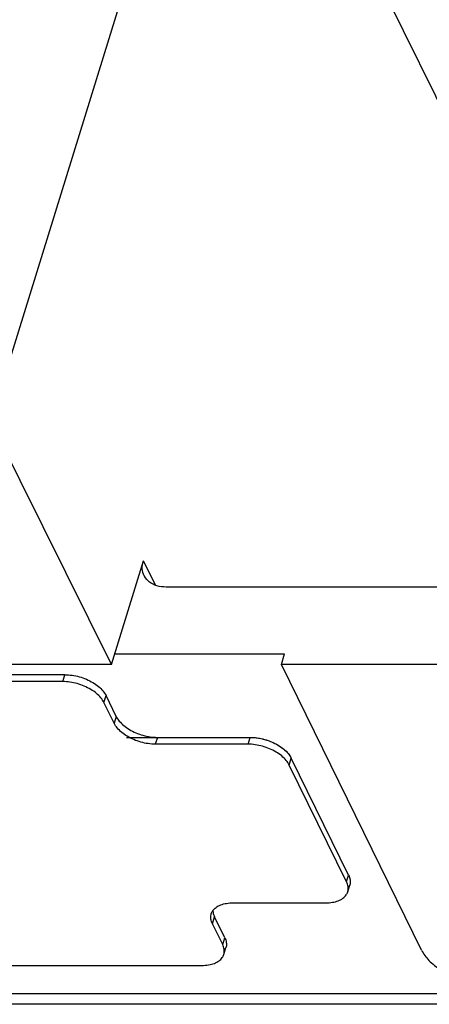
# Model space of a CAD drawing. Units: inches. Extents: x 0 to 22, y 0 to 17.
# Drawn here: x 16.9 to 17, y 7.7 to 8 of the extents above; entities that cross this region are included whole.
import ezdxf

# ---------------------------------------------------------------- set-up
doc = ezdxf.new("R2010")
doc.units = ezdxf.units.IN
doc.header["$LTSCALE"] = 1.21
doc.header["$MEASUREMENT"] = 0
doc.layers.get('0').update_dxf_attribs({"linetype": 'CONTINUOUS'})

msp = doc.modelspace()

# ---------------------------------------------------------------- linework, layer by layer
at = {"color": 7, "linetype": 'CONTINUOUS'}
for p, q in [((16.85083, 7.85643), (16.91848, 8.07535)), ((16.93745, 8.04058), (16.9991, 7.91549)), ((16.88386, 7.76467), (16.8448, 7.84323)), ((16.88386, 7.76467), (16.8939, 7.79716)), ((16.89772, 7.78955), (16.8939, 7.79716)), ((17.11346, 7.78892), (16.90105, 7.78892)), ((16.88488, 7.76797), (16.93823, 7.76797)), ((16.93721, 7.76467), (16.93823, 7.76797)), ((16.88386, 7.76467), (16.80666, 7.76467)), ((16.98118, 7.67508), (16.93721, 7.76467)), ((17.10597, 7.76467), (16.93721, 7.76467)), ((16.86928, 7.76142), (16.67527, 7.76142)), ((16.86861, 7.75928), (16.86928, 7.76142)), ((16.86861, 7.75928), (16.67461, 7.75928)), ((16.88153, 7.75273), (16.88219, 7.75488)), ((16.8854, 7.74833), (16.88219, 7.75488)), ((16.88474, 7.74619), (16.88153, 7.75273)), ((16.8854, 7.74833), (16.88474, 7.74619)), ((16.89831, 7.74178), (16.89765, 7.73964)), ((16.92675, 7.73964), (16.89765, 7.73964)), ((16.92675, 7.73964), (16.92741, 7.74178)), ((16.93966, 7.73309), (16.94033, 7.73524)), ((16.95765, 7.69643), (16.93966, 7.73309)), ((16.95765, 7.69643), (16.95832, 7.69858)), ((16.95802, 7.69332), (16.95868, 7.69547)), ((16.92207, 7.68989), (16.95117, 7.68989)), ((16.91558, 7.68334), (16.91624, 7.68548)), ((16.91879, 7.67679), (16.91558, 7.68334)), ((16.91945, 7.67894), (16.91624, 7.68548)), ((16.91879, 7.67679), (16.91945, 7.67894)), ((16.91915, 7.67368), (16.91982, 7.67583)), ((16.7183, 7.67025), (16.9123, 7.67025)), ((17.18601, 7.66135), (16.28584, 7.66135)), ((17.18499, 7.65805), (16.28482, 7.65805))]:
    msp.add_line(p, q, dxfattribs=at)
at = {"color": 4, "linetype": 'CONTINUOUS'}
for p, q in [((16.88861, 7.74178), (16.92741, 7.74178)), ((16.95832, 7.69858), (16.94033, 7.73524)), ((16.95874, 7.6957), (16.95869, 7.6955)), ((16.95875, 7.69574), (16.95874, 7.6957)), ((16.95869, 7.6955), (16.95868, 7.69547))]:
    msp.add_line(p, q, dxfattribs=at)
for points in [[(16.92741, 7.74178), (16.92775, 7.74178), (16.92813, 7.74177), (16.92848, 7.74175), (16.92887, 7.74171), (16.92925, 7.74167), (16.92964, 7.74162)], [(16.92964, 7.74162), (16.93, 7.74157), (16.93039, 7.7415), (16.93078, 7.74142), (16.93114, 7.74134), (16.93153, 7.74125), (16.93193, 7.74114)], [(16.93193, 7.74114), (16.93228, 7.74104), (16.93267, 7.74092), (16.93305, 7.74079), (16.9334, 7.74066), (16.93377, 7.74052), (16.93416, 7.74036)], [(16.93416, 7.74036), (16.93449, 7.74021), (16.93485, 7.74005), (16.9352, 7.73987), (16.93552, 7.73971), (16.93586, 7.73952), (16.9362, 7.73932)], [(16.9362, 7.73932), (16.9365, 7.73914), (16.93681, 7.73894), (16.93712, 7.73873), (16.93739, 7.73853), (16.93768, 7.73831), (16.93796, 7.73809)], [(16.93796, 7.73809), (16.93821, 7.73788), (16.93846, 7.73765), (16.93871, 7.73741), (16.93892, 7.73719), (16.93915, 7.73695), (16.93936, 7.7367)], [(16.93936, 7.7367), (16.93954, 7.73648), (16.93973, 7.73623), (16.9399, 7.73598), (16.94006, 7.73573), (16.94019, 7.7355), (16.94033, 7.73524)], [(16.95832, 7.69858), (16.95842, 7.69835), (16.95853, 7.6981), (16.95861, 7.69787), (16.95868, 7.69762), (16.95874, 7.69737), (16.95879, 7.69713)], [(16.95879, 7.69713), (16.95882, 7.69691), (16.95883, 7.69666), (16.95883, 7.69642), (16.95882, 7.69621), (16.95879, 7.69598), (16.95875, 7.69574)]]:
    msp.add_lwpolyline(points, dxfattribs=at)
at = {"color": 7, "linetype": 'CONTINUOUS'}
for points, knots in [([(16.89417, 7.79248), (16.89383, 7.79314), (16.89341, 7.79473), (16.89364, 7.79635), (16.8939, 7.79716)], [0, 0, 0, 0, 0.462142, 1, 1, 1, 1]), ([(16.90105, 7.78892), (16.90008, 7.78892), (16.89822, 7.78915), (16.89579, 7.79031), (16.8946, 7.79165), (16.89419, 7.79242), (16.89417, 7.79248)], [0, 0, 0, 0, 0.357424, 0.680525, 0.977246, 1, 1, 1, 1]), ([(16.86928, 7.76142), (16.87002, 7.76142), (16.87155, 7.76131), (16.87382, 7.76082), (16.87602, 7.76005), (16.87806, 7.75903), (16.87982, 7.7578), (16.88123, 7.75643), (16.88193, 7.7554), (16.88219, 7.75488)], [0, 0, 0, 0, 0.1487, 0.303592, 0.459566, 0.611401, 0.754308, 0.884516, 1, 1, 1, 1]), ([(16.88153, 7.75273), (16.88127, 7.75325), (16.88057, 7.75429), (16.87916, 7.75566), (16.87739, 7.75688), (16.87536, 7.7579), (16.87316, 7.75868), (16.87089, 7.75916), (16.86936, 7.75928), (16.86861, 7.75928)], [0, 0, 0, 0, 0.115484, 0.245692, 0.388599, 0.540434, 0.696408, 0.8513, 1, 1, 1, 1]), ([(16.8854, 7.74833), (16.88566, 7.74781), (16.88636, 7.74677), (16.88777, 7.74541), (16.88953, 7.74418), (16.89156, 7.74316), (16.89377, 7.74239), (16.89604, 7.7419), (16.89756, 7.74178), (16.89831, 7.74178)], [0, 0, 0, 0, 0.115484, 0.245692, 0.388599, 0.540434, 0.696408, 0.8513, 1, 1, 1, 1]), ([(16.89765, 7.73964), (16.8969, 7.73964), (16.89537, 7.73976), (16.8931, 7.74024), (16.8909, 7.74101), (16.88887, 7.74204), (16.88711, 7.74326), (16.8857, 7.74463), (16.88499, 7.74566), (16.88474, 7.74619)], [0, 0, 0, 0, 0.1487, 0.303592, 0.459566, 0.611401, 0.754308, 0.884516, 1, 1, 1, 1]), ([(16.93966, 7.73309), (16.93941, 7.73361), (16.93871, 7.73465), (16.9373, 7.73602), (16.93553, 7.73724), (16.9335, 7.73827), (16.9313, 7.73904), (16.92903, 7.73952), (16.9275, 7.73964), (16.92675, 7.73964)], [0, 0, 0, 0, 0.115484, 0.245692, 0.388599, 0.540434, 0.696408, 0.8513, 1, 1, 1, 1]), ([(16.92741, 7.74178), (16.92816, 7.74178), (16.92969, 7.74167), (16.93196, 7.74118), (16.93416, 7.74041), (16.93619, 7.73939), (16.93796, 7.73816), (16.93937, 7.73679), (16.94007, 7.73576), (16.94033, 7.73524)], [0, 0, 0, 0, 0.1487, 0.303592, 0.459566, 0.611401, 0.754308, 0.884516, 1, 1, 1, 1]), ([(16.95802, 7.69332), (16.95804, 7.69341), (16.95819, 7.69395), (16.9582, 7.69504), (16.95788, 7.69597), (16.95765, 7.69643)], [0, 0, 0, 0, 0.086448, 0.520198, 1, 1, 1, 1]), ([(16.95832, 7.69858), (16.95854, 7.69812), (16.95887, 7.69718), (16.95885, 7.69609), (16.95871, 7.69556), (16.95868, 7.69547)], [0, 0, 0, 0, 0.479802, 0.913552, 1, 1, 1, 1]), ([(16.95117, 7.68989), (16.95186, 7.68989), (16.95318, 7.68998), (16.95501, 7.69044), (16.9565, 7.69121), (16.95753, 7.6922), (16.95791, 7.69298), (16.95802, 7.69332)], [0, 0, 0, 0, 0.255678, 0.485816, 0.688472, 0.86748, 1, 1, 1, 1]), ([(16.91577, 7.68753), (16.91603, 7.68789), (16.91677, 7.68858), (16.91822, 7.68933), (16.92005, 7.68979), (16.92137, 7.68989), (16.92207, 7.68989)], [0, 0, 0, 0, 0.191332, 0.429368, 0.699685, 1, 1, 1, 1]), ([(16.91558, 7.68334), (16.91535, 7.6838), (16.91503, 7.68473), (16.91505, 7.68582), (16.91519, 7.68636), (16.91522, 7.68645)], [0, 0, 0, 0, 0.479802, 0.913552, 1, 1, 1, 1]), ([(16.91522, 7.68645), (16.91532, 7.68679), (16.91551, 7.68716), (16.91574, 7.68749), (16.91577, 7.68753)], [0, 0, 0, 0, 0.891577, 1, 1, 1, 1]), ([(16.91572, 7.68752), (16.91572, 7.68732), (16.91578, 7.68662), (16.91602, 7.68594), (16.91624, 7.68548)], [0, 0, 0, 0, 0.272258, 1, 1, 1, 1]), ([(16.91945, 7.67894), (16.91968, 7.67848), (16.92, 7.67754), (16.91999, 7.67646), (16.91984, 7.67592), (16.91982, 7.67583)], [0, 0, 0, 0, 0.479802, 0.913552, 1, 1, 1, 1]), ([(16.91915, 7.67368), (16.91918, 7.67377), (16.91932, 7.67431), (16.91934, 7.6754), (16.91902, 7.67633), (16.91879, 7.67679)], [0, 0, 0, 0, 0.086448, 0.520198, 1, 1, 1, 1]), ([(16.98118, 7.67508), (16.98176, 7.67388), (16.98356, 7.67154), (16.98721, 7.6687), (16.99173, 7.66644), (16.9967, 7.66497), (17.00015, 7.6646), (17.00184, 7.6646)], [0, 0, 0, 0, 0.165808, 0.359168, 0.571528, 0.789877, 1, 1, 1, 1]), ([(16.9123, 7.67025), (16.913, 7.67025), (16.91432, 7.67034), (16.91615, 7.67081), (16.91764, 7.67157), (16.91866, 7.67256), (16.91904, 7.67334), (16.91915, 7.67368)], [0, 0, 0, 0, 0.255678, 0.485816, 0.688472, 0.86748, 1, 1, 1, 1])]:
    msp.add_open_spline(points, degree=3, knots=knots, dxfattribs=at)

doc.saveas('drawing.dxf')
